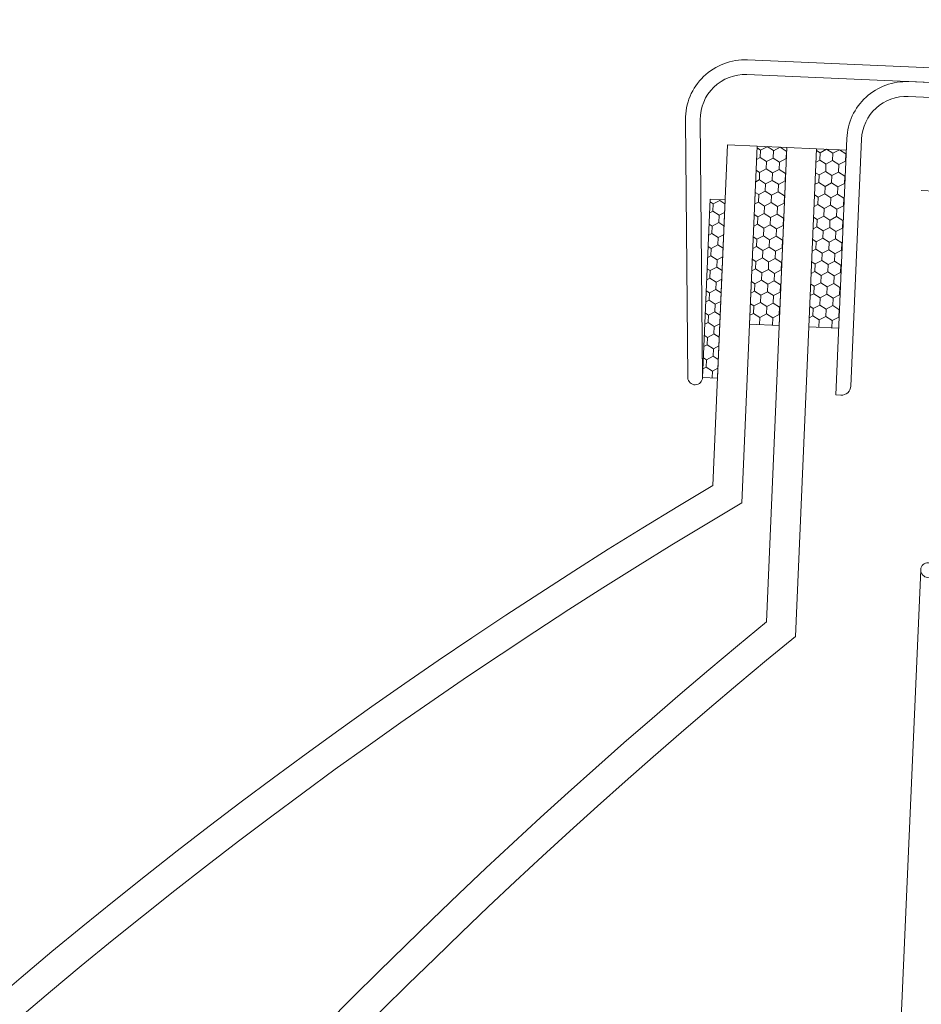
# Model space of a CAD drawing. Extents: x 158.4 to 214.8, y -60.4 to 37.
# Drawn here: x 166.4 to 170.2, y 29.9 to 34 of the extents above; entities that cross this region are included whole.
import ezdxf
from ezdxf.enums import TextEntityAlignment as Align

# ---------------------------------------------------------------- set-up
doc = ezdxf.new("R2010")
doc.units = 0
doc.header["$LTSCALE"] = 0.25
doc.header["$MEASUREMENT"] = 0
doc.linetypes.add('CENTER', pattern=[2, 1.25, -0.25, 0.25, -0.25])
doc.linetypes.add('HIDDEN', pattern=[0.375, 0.25, -0.125])
doc.layers.get('0').update_dxf_attribs({"color": 6, "linetype": 'CONTINUOUS', "lineweight": 18})
for name, color, linetype, lineweight in [('CENTER', 5, 'CENTER', 18), ('CROSS SECTION', 30, 'CONTINUOUS', 18), ('SINGLE', 2, 'CONTINUOUS', 18), ('TXT', 3, 'CONTINUOUS', 18)]:
    doc.layers.add(name, color=color, linetype=linetype, lineweight=lineweight)
doc.layers.add('HIDDEN', color=5, linetype='HIDDEN')
doc.styles.add('FENTRON', font='romans')
pattern_1 = [(87.51967, (195.988347, -31.680436), (-0.025009358, 0.048002287), [0.03125, -0.0625]), (207.51967, (195.988347, -31.680436), (-0.029066521, -0.045659882), [0.03125, -0.0625]), (147.51967, (195.988347, -31.680436), (-0.054075879, 0.002342404), [-0.0625, 0.03125])]

# ---------------------------------------------------------------- blocks, each defined once
blk = doc.blocks.new('3962')
blk.add_lwpolyline([(0.188, 0.702), (1.228, 0.702, 0.414214), (1.268, 0.742), (1.268, 0.764), (0.188, 0.764, 0.414214), (-0.062, 0.514), (-0.062, -1.2033, -0.198912), (-0.1171, -1.3362), (-0.3029, -1.5221, 1), (-0.2591, -1.5659), (-0.0732, -1.3801, 0.198912), (0, -1.2033), (0, 0), (2.018, 0), (2.018, 0.344, 1), (1.956, 0.344), (1.956, 0.077), (1.971, 0.062), (0, 0.062), (0, 0.514, -0.414214)], format="xyb", close=True)
at = {"layer": 'TXT', "style": 'FENTRON', "flags": 3}
for tag, p in [('DIE', (0.3733, 0.0294)), ('DRWGDATE', (1.0399, 0.0339))]:
    blk.add_attdef(tag, text='', height=0.062, dxfattribs=at).set_placement(p, align=Align.MIDDLE)
blk = doc.blocks.new('532RIV-T')
blk.add_line((0.1875, 0.0145), (-0.1875, 0.0145))
blk.add_lwpolyline([(-0.1875, 0), (-0.1875, 0.0145, -0.219878), (-0.1784, 0.0342, -0.07553), (-0.1081, 0.0777, -0.101222), (-0.098, 0.0798), (0.0979, 0.0798, -0.101222), (0.1081, 0.0777, -0.07553), (0.1784, 0.0342, -0.219878), (0.1875, 0.0145), (0.1875, 0)], format="xyb", close=True)
at = {"layer": 'CENTER'}
blk.add_line((0, 0.1), (0, -0.5709), dxfattribs=at)
at = {"layer": 'HIDDEN'}
for p, q in [((-0.0781, 0), (-0.0781, -0.3377)), ((0.0781, 0), (0.0781, -0.3377))]:
    blk.add_line(p, q, dxfattribs=at)
blk = doc.blocks.new('3963')
blk.add_lwpolyline([(0.1978, 2.1433, 0.429634), (0, 1.9556), (0, 0.375, -1), (-0.062, 0.375), (-0.062, 1.9556, -0.429634), (0.2011, 2.2052), (1.2837, 2.1485, -1), (1.2804, 2.0866)], format="xyb", close=True)
at = {"layer": 'TXT', "style": 'FENTRON', "flags": 3}
for tag, p in [('DRWGDATE', (0.0582, 1.2007)), ('DIE', (0.0619, 0.583))]:
    blk.add_attdef(tag, text='', height=0.062, rotation=90, dxfattribs=at).set_placement(p, align=Align.MIDDLE)

msp = doc.modelspace()

# ---------------------------------------------------------------- hatches: boundary and pattern name
at = {"layer": 'CROSS SECTION'}
h = msp.add_hatch(dxfattribs=at)
h.set_pattern_fill('HONEY', color=256, scale=0.25, angle=87.51967)
h.set_pattern_definition(pattern_1)
h.paths.add_polyline_path([(169.45485, 32.76299), (169.4873, 33.51229), (169.61219, 33.50688), (169.57973, 32.75758)])
h = msp.add_hatch(dxfattribs=at)
h.set_pattern_fill('HONEY', color=256, scale=0.25, angle=87.51967)
h.set_pattern_definition([(87.51967, (196.238113, -31.691255), (-0.025009358, 0.048002287), [0.03125, -0.0625]), (207.51967, (196.238113, -31.691255), (-0.029066521, -0.045659882), [0.03125, -0.0625]), (147.51967, (196.238113, -31.691255), (-0.054075879, 0.002342404), [-0.0625, 0.03125])])
h.paths.add_polyline_path([(169.70461, 32.75217), (169.73707, 33.50147), (169.86195, 33.49606), (169.8295, 32.74676)])
h = msp.add_hatch(dxfattribs=at)
h.set_pattern_fill('HONEY', color=256, scale=0.25, angle=87.51967)
h.set_pattern_definition(pattern_1)
h.paths.add_polyline_path([(169.25749, 32.53956), (169.28995, 33.28886), (169.35239, 33.28615), (169.31993, 32.53686)])

# ---------------------------------------------------------------- linework, layer by layer
msp.add_line((168.62907, -3.95451), (170.17484, 31.73052))
for p, q in [((169.30033, 32.08432), (169.36242, 33.5177)), ((169.36242, 33.5177), (169.4873, 33.51229)), ((169.4873, 33.51229), (169.42228, 32.01126)), ((169.45485, 32.76299), (169.4873, 33.51229)), ((169.4873, 33.51229), (169.61219, 33.50688)), ((169.52573, 31.51086), (169.61219, 33.50688)), ((169.61219, 33.50688), (169.57973, 32.75758)), ((169.61219, 33.50688), (169.73707, 33.50147)), ((169.73707, 33.50147), (169.64819, 31.44962)), ((169.70461, 32.75217), (169.73707, 33.50147)), ((169.73707, 33.50147), (169.86195, 33.49606)), ((169.57973, 32.75758), (169.45485, 32.76299)), ((169.8295, 32.74676), (169.70461, 32.75217))]:
    msp.add_line(p, q, dxfattribs=at)
msp.add_lwpolyline([(169.35239, 33.28615), (169.31993, 32.53686), (169.25749, 32.53956), (169.28995, 33.28886)], close=True, dxfattribs=at)
at = {"layer": 'CROSS SECTION', "extrusion": (0, 0, -1)}
for centre, radius, start, end in [((-180.39586, 13.41178), 21.72037, 305.680135, 59.280526), ((-180.39586, 13.41178), 21.59537, 305.500998, 59.459663), ((-184.54544, 13.23204), 23.65813, 314.370618, 50.590043), ((-184.54544, 13.23204), 23.53313, 314.234913, 50.725747)]:
    msp.add_arc(centre, radius, start, end, dxfattribs=at)

# ---------------------------------------------------------------- block references
at = {"layer": 'CROSS SECTION', "xscale": -1}
for name, p, rotation in [('3962', (170.63548, 33.69943), 87.51966968658344), ('3963', (171.39751, 33.72848), 87.5196696865024)]:
    msp.add_blockref(name, p, dxfattribs=dict(at, rotation=rotation))
at = {"layer": 'SINGLE', "rotation": 267.7859783414189}
msp.add_blockref('532RIV-T', (170.74681, 33.3035), dxfattribs=at)

doc.saveas('drawing.dxf')
